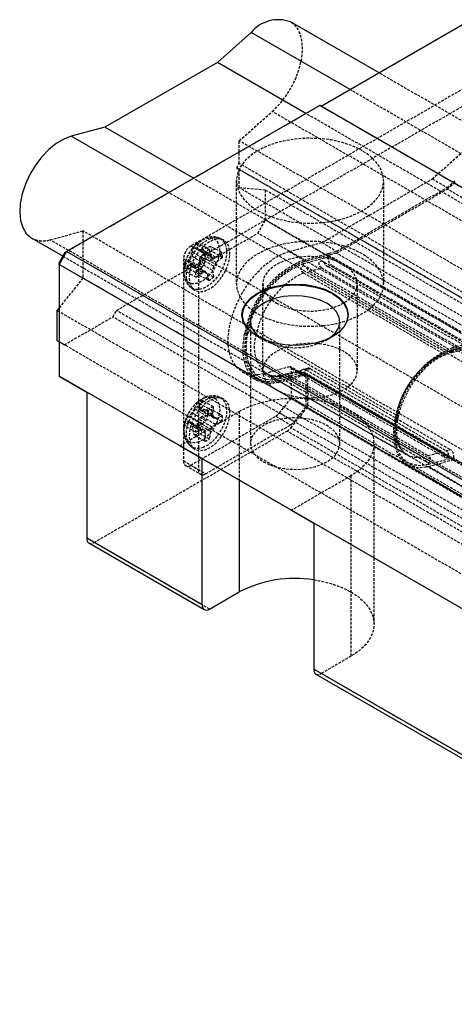
# Model space of a CAD drawing. Units: inches. Extents: x 52 to 472, y 46 to 343.
# Drawn here: x 291 to 332, y 187 to 281 of the extents above; entities that cross this region are included whole.
import ezdxf

# ---------------------------------------------------------------- set-up
doc = ezdxf.new("R2010")
doc.units = ezdxf.units.IN
doc.header["$MEASUREMENT"] = 0
doc.linetypes.add('HIDDEN', pattern=[0.375, 0.25, -0.125])
doc.layers.add('2细线层', color=4, linetype='Continuous')
doc.layers.add('4虚线层', color=2, linetype='HIDDEN')

# ---------------------------------------------------------------- blocks, each defined once
blk = doc.blocks.new('A$C29F04D2B')
for p, q in [((-113.807, 93.154), (-122.212, 98.006)), ((-105.87, 97.736), (-119.305, 89.98)), ((-125.969, 97), (-129.169, 94.162)), ((-116.557, 91.567), (-125.969, 97)), ((-129.169, 94.162), (-139.847, 87.998)), ((-120.756, 89.306), (-129.169, 94.162)), ((-119.447, 90.062), (-143.488, 76.183)), ((-50.574, 50.303), (-119.447, 90.062)), ((-139.847, 87.998), (-143.047, 87.14)), ((-131.435, 83.141), (-139.847, 87.998)), ((-133.777, 81.789), (-143.047, 87.14)), ((-146.804, 77.458), (-143.827, 75.74)), ((-143.488, 76.183), (-144.195, 74.958)), ((-144.195, 75.102), (-143.612, 76.111)), ((-143.488, 76.183), (-143.612, 76.111)), ((-74.616, 36.424), (-143.488, 76.183)), ((-144.195, 74.958), (-144.195, 75.102)), ((-75.323, 35.199), (-144.195, 74.958)), ((-144.195, 74.958), (-144.195, 64.343)), ((-144.195, 70.85), (-144.407, 70.586)), ((-144.195, 70.463), (-144.407, 70.586)), ((-144.407, 70.586), (-144.407, 67.728)), ((-144.195, 67.605), (-144.407, 67.728)), ((-144.407, 67.728), (-144.195, 67.605)), ((-75.323, 24.584), (-144.195, 64.343)), ((-144.195, 64.343), (-141.579, 62.832)), ((-144.195, 64.343), (-144.195, 64.343)), ((-130.619, 56.505), (-141.579, 62.832)), ((-141.579, 62.832), (-141.579, 48.951)), ((-132.74, 57.73), (-122.134, 51.607)), ((-130.619, 56.505), (-132.74, 57.73)), ((-130.619, 42.624), (-130.619, 56.505)), ((-127.083, 54.465), (-127.083, 43.848)), ((-122.134, 51.607), (-120.012, 50.382)), ((-93.849, 35.279), (-120.012, 50.382)), ((-120.012, 50.382), (-120.012, 36.501)), ((-130.619, 42.624), (-141.579, 48.951)), ((-141.372, 48.493), (-130.412, 42.166)), ((-129.912, 42.216), (-127.083, 43.848)), ((-93.849, 21.397), (-120.012, 36.501)), ((-119.805, 36.043), (-93.642, 20.94))]:
    blk.add_line(p, q)
at = {"flags": 128}
for points in [[(-143.047, 87.14), (-143.755, 86.872), (-144.472, 86.445), (-145.176, 85.874), (-145.841, 85.179), (-146.445, 84.383), (-146.968, 83.513), (-147.392, 82.6), (-147.702, 81.673), (-147.887, 80.765), (-147.943, 79.907), (-147.865, 79.128), (-147.658, 78.454), (-147.329, 77.908), (-146.887, 77.509), (-146.804, 77.458)], [(-118.209, 72.244), (-117.581, 71.802), (-117.114, 71.298), (-116.827, 70.751), (-116.73, 70.182), (-116.827, 69.614), (-117.114, 69.067), (-117.581, 68.563), (-118.209, 68.121), (-118.974, 67.758), (-119.847, 67.489), (-120.795, 67.323), (-121.78, 67.267), (-122.765, 67.323), (-123.713, 67.489), (-124.586, 67.758), (-125.351, 68.121), (-125.979, 68.563), (-126.446, 69.067), (-126.733, 69.614), (-126.83, 70.182), (-126.733, 70.751), (-126.446, 71.298), (-125.979, 71.802), (-125.351, 72.244), (-124.586, 72.606), (-123.713, 72.876), (-122.765, 73.042), (-121.78, 73.098), (-120.795, 73.042), (-119.847, 72.876), (-118.974, 72.606), (-118.209, 72.244)], [(-118.516, 67.958), (-118.477, 67.985), (-117.993, 68.416), (-117.674, 68.895), (-117.535, 69.401), (-117.582, 69.913), (-117.812, 70.409), (-118.215, 70.866), (-118.774, 71.265), (-119.465, 71.587), (-120.257, 71.82), (-121.115, 71.953), (-122.002, 71.98), (-122.88, 71.9), (-123.71, 71.716), (-124.455, 71.437), (-125.083, 71.074), (-125.567, 70.644), (-125.886, 70.165), (-126.025, 69.658), (-125.978, 69.146), (-125.748, 68.65), (-125.345, 68.193), (-125.044, 67.958)]]:
    blk.add_lwpolyline(points, dxfattribs=at)
for centre, radius, start, end in [((-123.376, 94.837), 3.376, 69.83539, 140.16149), ((-141.109, 48.888), 0.474, 172.332, 236.35626), ((-121.775, 33.486), 11.643, 81.29057, 117.12327), ((-130.188, 42.554), 0.437, 170.78621, 309.20322), ((-119.543, 36.438), 0.474, 172.332, 236.35626)]:
    blk.add_arc(centre, radius, start, end)
at = {"layer": '2细线层', "flags": 128}
blk.add_lwpolyline([(-118.245, 68.101), (-119.002, 67.742), (-119.867, 67.475), (-120.805, 67.311), (-121.78, 67.255), (-122.755, 67.311), (-123.693, 67.475), (-124.558, 67.742), (-125.316, 68.101), (-125.937, 68.538), (-126.399, 69.037), (-126.684, 69.578), (-126.78, 70.142), (-126.684, 70.705), (-126.399, 71.246), (-125.937, 71.745), (-125.316, 72.183), (-124.558, 72.542), (-123.693, 72.808), (-122.755, 72.973), (-121.78, 73.028), (-120.805, 72.973), (-119.867, 72.808), (-119.002, 72.542), (-118.245, 72.183), (-117.623, 71.745), (-117.161, 71.246), (-116.876, 70.705), (-116.78, 70.142), (-116.876, 69.578), (-117.161, 69.037), (-117.623, 68.538), (-118.245, 68.101)], dxfattribs=at)
at = {"layer": '4虚线层'}
for p, q in [((-96.324, 97.123), (-131.68, 76.712)), ((-94.91, 96.306), (-130.265, 75.896)), ((-31.313, 45.531), (-113.807, 93.154)), ((-33.915, 43.858), (-116.557, 91.567)), ((-143.612, 76.111), (-119.447, 90.062)), ((-119.305, 89.98), (-119.447, 90.062)), ((-119.447, 90.062), (-119.447, 90.062)), ((-119.305, 89.98), (-119.305, 89.98)), ((-50.009, 49.976), (-119.305, 89.98)), ((-127.083, 86.712), (-123.955, 89.486)), ((-10.818, 24.173), (-123.955, 89.486)), ((-37.245, 41.096), (-120.756, 89.306)), ((-13.946, 21.4), (-127.083, 86.712)), ((-127.083, 84.55), (-127.083, 86.712)), ((-108.756, 83.087), (-105.646, 85.845)), ((-127.333, 84.117), (-127.083, 84.55)), ((-13.946, 19.237), (-127.083, 84.55)), ((-14.196, 18.804), (-127.333, 84.117)), ((-127.083, 83.972), (-127.333, 84.117)), ((-13.946, 18.66), (-127.083, 83.972)), ((-127.083, 82.237), (-127.083, 83.972)), ((-48.217, 35.1), (-131.435, 83.141)), ((-127.366, 82.916), (-127.366, 73.117)), ((-119.248, 77.03), (-108.756, 83.087)), ((-113.366, 73.117), (-113.366, 82.916)), ((-108.756, 83.087), (-107.341, 82.271)), ((-107.341, 82.271), (-106.622, 82.909)), ((-107.323, 82.118), (-106.585, 82.772)), ((-51.253, 34.149), (-133.777, 81.789)), ((-124.608, 82.015), (-127.083, 82.237)), ((-13.946, 16.924), (-127.083, 82.237)), ((-13.946, 18.131), (-124.608, 82.015)), ((-124.608, 79.157), (-124.608, 82.015)), ((-117.853, 76.039), (-107.323, 82.118)), ((-117.834, 76.213), (-107.341, 82.271)), ((-38.026, 42.114), (-107.323, 82.118)), ((-125.316, 77.933), (-124.608, 79.157)), ((-11.471, 13.845), (-124.608, 79.157)), ((-145.06, 77.302), (-141.933, 78.14)), ((-141.933, 78.14), (-141.933, 73.664)), ((-28.795, 12.828), (-141.933, 78.14)), ((-129.912, 75.279), (-125.316, 77.933)), ((-12.178, 12.62), (-125.316, 77.933)), ((-31.923, 11.99), (-145.06, 77.302)), ((-129.939, 76.386), (-130.952, 76.97)), ((-128.625, 77.301), (-128.926, 77.434)), ((-122.358, 76.197), (-119.248, 77.03)), ((-119.248, 77.03), (-117.834, 76.213)), ((-131.68, 76.712), (-130.265, 75.896)), ((-130.296, 75.413), (-131.561, 76.144)), ((-130.381, 76.049), (-131.393, 76.634)), ((-129.834, 75.765), (-131.099, 76.496)), ((-129.657, 75.566), (-130.966, 76.322)), ((-129.353, 75.641), (-130.618, 76.372)), ((-129.279, 75.151), (-130.544, 75.881)), ((-130.296, 75.413), (-130.381, 76.049)), ((-129.939, 76.386), (-129.834, 75.765)), ((-128.76, 76.082), (-129.772, 76.666)), ((-128.689, 75.613), (-129.701, 76.197)), ((-129.353, 75.641), (-128.76, 76.082)), ((-122.358, 76.197), (-120.944, 75.38)), ((-118.59, 75.842), (-120.981, 75.202)), ((-120.944, 75.38), (-118.553, 76.021)), ((-118.59, 75.842), (-118.627, 75.663)), ((-117.853, 76.039), (-118.59, 75.842)), ((-118.553, 76.021), (-118.59, 75.842)), ((-118.59, 75.842), (-104.448, 67.678)), ((-118.553, 76.021), (-117.834, 76.213)), ((-48.556, 36.035), (-117.853, 76.039)), ((-143.827, 75.74), (-55.905, 24.983)), ((-138.751, 70.585), (-130.265, 75.484)), ((-132.387, 75.488), (-130.972, 74.671)), ((-132.387, 75.488), (-132.387, 56.299)), ((-130.644, 74.656), (-131.909, 75.387)), ((-130.57, 74.166), (-131.835, 74.896)), ((-130.382, 75.012), (-131.692, 75.768)), ((-130.266, 74.241), (-131.575, 74.997)), ((-129.627, 74.394), (-130.892, 75.124)), ((-129.54, 74.795), (-130.85, 75.551)), ((-130.644, 74.656), (-130.382, 75.012)), ((-130.382, 75.012), (-130.296, 75.413)), ((-130.265, 75.484), (-129.912, 75.279)), ((-17.128, 10.171), (-130.265, 75.484)), ((-17.128, 10.171), (-129.912, 75.279)), ((-129.834, 75.765), (-129.657, 75.566)), ((-129.657, 75.566), (-129.353, 75.641)), ((-129.279, 75.151), (-129.54, 74.795)), ((-128.689, 75.613), (-129.279, 75.151)), ((-118.627, 75.663), (-121.017, 75.023)), ((-105.119, 67.15), (-119.179, 75.267)), ((-118.722, 74.772), (-118.312, 74.881)), ((-105.019, 67.207), (-118.312, 74.881)), ((-132.328, 74.019), (-132.338, 74.551)), ((-131.234, 74.194), (-132.246, 74.779)), ((-131.163, 73.726), (-132.175, 74.31)), ((-130.089, 74.042), (-131.354, 74.772)), ((-131.234, 74.194), (-130.644, 74.656)), ((-130.57, 74.166), (-131.163, 73.726)), ((-129.983, 73.421), (-130.996, 74.006)), ((-130.972, 74.671), (-130.972, 55.482)), ((-130.266, 74.241), (-130.57, 74.166)), ((-129.542, 73.758), (-130.554, 74.342)), ((-130.089, 74.042), (-130.266, 74.241)), ((-129.983, 73.421), (-130.089, 74.042)), ((-129.54, 74.795), (-129.627, 74.394)), ((-129.627, 74.394), (-129.542, 73.758)), ((-120.978, 74.155), (-107.685, 66.481)), ((-106.827, 66.692), (-120.886, 74.809)), ((-120.43, 74.314), (-119.268, 74.625)), ((-107.136, 66.64), (-120.43, 74.314)), ((-119.268, 74.625), (-105.975, 66.951)), ((-105.428, 67.097), (-118.722, 74.772)), ((-141.933, 73.664), (-144.195, 70.85)), ((-50.028, 20.609), (-141.933, 73.664)), ((-124.866, 73.117), (-124.866, 64.87)), ((-115.866, 64.87), (-115.866, 73.117)), ((-131.635, 72.741), (-131.369, 72.547)), ((-53.191, 17.927), (-144.195, 70.463)), ((-139.104, 69.973), (-138.751, 70.585)), ((-25.614, 5.272), (-138.751, 70.585)), ((-143.7, 67.319), (-139.104, 69.973)), ((-25.967, 4.66), (-139.104, 69.973)), ((-126.031, 69.53), (-126.031, 57.934)), ((-117.53, 57.934), (-117.53, 69.53)), ((-126.437, 68.414), (-126.573, 68.378)), ((-126.3, 68.451), (-126.437, 68.414)), ((-125.466, 68.316), (-112.172, 60.642)), ((-55.666, 16.499), (-144.195, 67.605)), ((-144.195, 67.605), (-143.7, 67.319)), ((-125.352, 68.121), (-124.786, 67.795)), ((-118.774, 67.795), (-118.209, 68.121)), ((-106.875, 66.859), (-104.485, 67.499)), ((-104.448, 67.678), (-106.838, 67.037)), ((-55.666, 16.498), (-143.7, 67.319)), ((-105.975, 66.951), (-107.136, 66.64)), ((-106.884, 66.594), (-105.699, 66.911)), ((-65.826, 43.362), (-106.838, 67.037)), ((-126.798, 64.754), (-125.383, 63.938)), ((-122.291, 65.225), (-124.737, 64.57)), ((-124.737, 64.57), (-123.323, 63.754)), ((-124.387, 64.519), (-124.459, 64.559)), ((-124.459, 64.559), (-111.165, 56.885)), ((-123.287, 63.932), (-120.896, 64.573)), ((-123.25, 64.111), (-120.859, 64.752)), ((-121.536, 64.833), (-122.72, 64.516)), ((-121.282, 64.787), (-122.443, 64.476)), ((-122.291, 65.225), (-120.877, 64.409)), ((-120.782, 64.4), (-122.196, 65.217)), ((-122.134, 65.08), (-120.719, 64.263)), ((-122.134, 62.314), (-122.134, 65.08)), ((-121.592, 64.736), (-107.532, 56.619)), ((-107.988, 57.113), (-121.282, 64.787)), ((-120.59, 65.086), (-121.013, 64.973)), ((-120.896, 64.573), (-120.933, 64.394)), ((-120.859, 64.752), (-120.896, 64.573)), ((-120.896, 64.573), (-120.84, 64.588)), ((-106.754, 56.409), (-120.896, 64.573)), ((-51.544, 24.584), (-120.84, 64.588)), ((-120.325, 65.043), (-120.735, 64.934)), ((-120.735, 64.934), (-107.442, 57.259)), ((-51.385, 24.57), (-120.682, 64.574)), ((-120.325, 65.043), (-107.032, 57.369)), ((-120.933, 64.394), (-123.323, 63.754)), ((-123.3, 64.278), (-109.238, 56.161)), ((-109.693, 56.669), (-122.986, 64.343)), ((-122.443, 64.476), (-109.149, 56.802)), ((-120.877, 64.409), (-120.933, 64.394)), ((-120.719, 61.498), (-120.719, 64.263)), ((-51.281, 24.341), (-120.578, 64.345)), ((-120.578, 61.579), (-120.578, 64.345)), ((-129.992, 61.249), (-131.004, 61.834)), ((-129.55, 61.426), (-130.562, 62.01)), ((-128.625, 62.195), (-128.926, 62.328)), ((-123.268, 60.856), (-122.169, 62.223)), ((-122.169, 62.223), (-120.755, 61.406)), ((-122.134, 62.314), (-120.719, 61.498)), ((-132.74, 57.73), (-127.083, 60.996)), ((-130.269, 60.104), (-131.578, 60.86)), ((-130.093, 60.509), (-131.358, 61.239)), ((-129.631, 60.694), (-130.896, 61.424)), ((-129.542, 60.394), (-130.852, 61.15)), ((-129.279, 60.343), (-130.545, 61.074)), ((-130.093, 60.509), (-129.992, 61.249)), ((-128.689, 60.567), (-129.701, 61.152)), ((-129.55, 61.426), (-129.631, 60.694)), ((-127.083, 60.996), (-127.083, 54.465)), ((-123.268, 60.856), (-121.853, 60.04)), ((-122.183, 59.441), (-120.684, 61.306)), ((-121.853, 60.04), (-120.755, 61.406)), ((-51.388, 21.302), (-120.684, 61.306)), ((-51.281, 21.575), (-120.578, 61.579)), ((-131.166, 59.577), (-132.178, 60.162)), ((-130.643, 59.252), (-131.908, 59.982)), ((-130.572, 59.827), (-131.837, 60.557)), ((-130.38, 59.201), (-131.69, 59.957)), ((-131.68, 55.891), (-123.621, 60.543)), ((-129.654, 59.491), (-130.963, 60.247)), ((-129.351, 59.768), (-130.616, 60.499)), ((-130.572, 59.827), (-130.269, 60.104)), ((-130.269, 60.104), (-130.093, 60.509)), ((-128.757, 60.018), (-129.769, 60.602)), ((-129.631, 60.694), (-129.542, 60.394)), ((-129.542, 60.394), (-129.279, 60.343)), ((-128.757, 60.018), (-129.351, 59.768)), ((-129.279, 60.343), (-128.689, 60.567)), ((-123.621, 60.543), (-122.207, 59.726)), ((-112.294, 60.25), (-112.158, 60.287)), ((-140.872, 48.543), (-122.537, 59.128)), ((-131.234, 59.028), (-132.246, 59.612)), ((-130.292, 58.901), (-131.557, 59.632)), ((-130.643, 59.252), (-131.234, 59.028)), ((-131.166, 59.577), (-130.572, 59.827)), ((-129.829, 59.086), (-131.095, 59.817)), ((-130.38, 59.201), (-130.643, 59.252)), ((-130.292, 58.901), (-130.38, 59.201)), ((-130.265, 55.074), (-122.207, 59.726)), ((-129.829, 59.086), (-129.931, 58.346)), ((-129.654, 59.491), (-129.829, 59.086)), ((-129.351, 59.768), (-129.654, 59.491)), ((-53.24, 19.124), (-122.537, 59.128)), ((-52.887, 19.437), (-122.183, 59.441)), ((-130.373, 58.169), (-131.385, 58.754)), ((-129.931, 58.346), (-130.943, 58.93)), ((-130.373, 58.169), (-130.292, 58.901)), ((-131.635, 57.635), (-131.369, 57.441)), ((-114.28, 40.787), (-114.28, 57.934)), ((-109.149, 56.802), (-107.988, 57.113)), ((-107.442, 57.259), (-107.032, 57.369)), ((-132.387, 56.299), (-130.972, 55.482)), ((-109.144, 55.768), (-106.754, 56.409)), ((-106.717, 56.588), (-109.108, 55.947)), ((-106.754, 56.409), (-106.717, 56.588)), ((-132.179, 55.841), (-130.765, 55.025)), ((-131.68, 55.891), (-130.265, 55.074)), ((-111.141, 55.947), (-70.129, 32.271)), ((-68.132, 32.093), (-109.144, 55.768)), ((-116.477, 54.873), (-122.134, 51.607)), ((-116.477, 54.873), (-116.477, 37.725)), ((-129.912, 42.216), (-140.872, 48.543)), ((-116.477, 37.725), (-119.305, 36.093)), ((-93.142, 20.989), (-119.305, 36.093))]:
    blk.add_line(p, q, dxfattribs=at)
at = {"layer": '4虚线层', "flags": 128}
for points in [[(-123.955, 89.486), (-123.282, 90.162), (-122.666, 90.943), (-122.129, 91.802), (-121.687, 92.711), (-121.358, 93.637), (-121.151, 94.55), (-121.073, 95.419), (-121.129, 96.213), (-121.314, 96.906), (-121.624, 97.475), (-122.048, 97.899), (-122.212, 98.006)], [(-125.316, 80.058), (-124.433, 79.627), (-123.44, 79.285), (-122.363, 79.043), (-121.232, 78.906), (-120.077, 78.878), (-118.929, 78.961), (-117.821, 79.151), (-116.783, 79.444), (-115.842, 79.832), (-115.024, 80.304), (-114.352, 80.847), (-113.845, 81.447), (-113.515, 82.087), (-113.372, 82.749), (-113.42, 83.416), (-113.657, 84.069), (-114.077, 84.691), (-114.669, 85.264), (-115.416, 85.773), (-116.298, 86.205), (-117.291, 86.546), (-118.368, 86.789), (-119.5, 86.926), (-120.655, 86.953), (-121.802, 86.871), (-122.91, 86.68), (-123.949, 86.387), (-124.89, 85.999), (-125.707, 85.528), (-126.379, 84.984), (-126.887, 84.385), (-127.217, 83.745), (-127.36, 83.083), (-127.312, 82.416), (-127.075, 81.763), (-126.655, 81.141), (-126.063, 80.568), (-125.316, 80.058)], [(-132.338, 74.551), (-132.336, 74.574), (-132.207, 75.187), (-131.952, 75.81), (-131.592, 76.391), (-131.155, 76.884), (-130.676, 77.248), (-130.196, 77.455), (-129.752, 77.488), (-129.381, 77.343), (-129.113, 77.032), (-128.969, 76.581), (-128.961, 76.027), (-129.09, 75.414), (-129.345, 74.791), (-129.705, 74.21), (-130.142, 73.717), (-130.621, 73.352), (-131.101, 73.145), (-131.545, 73.113), (-131.916, 73.258), (-132.184, 73.568), (-132.328, 74.019)], [(-132.092, 73.594), (-132.106, 74.164), (-131.99, 74.794), (-131.752, 75.441), (-131.408, 76.06), (-130.981, 76.61), (-130.501, 77.052), (-130, 77.358), (-129.512, 77.505), (-129.072, 77.485), (-128.707, 77.298), (-128.445, 76.957), (-128.301, 76.485), (-128.287, 75.915), (-128.403, 75.285), (-128.641, 74.638), (-128.985, 74.019), (-129.412, 73.469), (-129.892, 73.026), (-130.393, 72.721), (-130.881, 72.573), (-131.322, 72.594), (-131.686, 72.781), (-131.949, 73.122), (-132.092, 73.594)], [(-129.912, 77.12), (-130.415, 76.753), (-130.884, 76.258), (-131.287, 75.669), (-131.596, 75.026), (-131.79, 74.372), (-131.856, 73.752), (-131.79, 73.209), (-131.596, 72.78), (-131.287, 72.493), (-130.884, 72.369), (-130.415, 72.415), (-129.912, 72.629), (-129.408, 72.997), (-128.939, 73.492), (-128.537, 74.081), (-128.228, 74.724), (-128.033, 75.378), (-127.967, 75.998), (-128.033, 76.54), (-128.228, 76.97), (-128.537, 77.257), (-128.939, 77.381), (-129.408, 77.334), (-129.912, 77.12)], [(-130.748, 77.204), (-131.083, 76.959), (-131.342, 76.721)], [(-125.316, 70.26), (-124.433, 69.829), (-123.44, 69.487), (-122.363, 69.244), (-121.232, 69.107), (-120.077, 69.08), (-118.929, 69.162), (-117.821, 69.353), (-116.783, 69.646), (-115.842, 70.034), (-115.024, 70.506), (-114.352, 71.049), (-113.845, 71.648), (-113.515, 72.288), (-113.372, 72.95), (-113.42, 73.617), (-113.657, 74.27), (-114.077, 74.892), (-114.669, 75.465), (-115.416, 75.975), (-116.298, 76.406), (-117.291, 76.748), (-118.368, 76.99), (-119.5, 77.127), (-120.655, 77.155), (-121.802, 77.072), (-122.91, 76.882), (-123.949, 76.589), (-124.89, 76.201), (-125.707, 75.729), (-126.379, 75.186), (-126.887, 74.586), (-127.217, 73.947), (-127.36, 73.284), (-127.312, 72.617), (-127.075, 71.964), (-126.655, 71.343), (-126.063, 70.769), (-125.316, 70.26)], [(-124.737, 64.57), (-125.49, 64.452), (-126.184, 64.514), (-126.798, 64.754), (-127.313, 65.166), (-127.713, 65.736), (-127.987, 66.447), (-128.127, 67.278), (-128.127, 68.203), (-127.987, 69.194), (-127.713, 70.222), (-127.313, 71.254), (-126.798, 72.26), (-126.184, 73.209), (-125.49, 74.072), (-124.737, 74.823), (-123.948, 75.439), (-123.147, 75.902), (-122.358, 76.197)], [(-123.548, 71.28), (-122.817, 70.939), (-121.978, 70.692), (-121.07, 70.552), (-120.13, 70.523), (-119.201, 70.608), (-118.323, 70.803), (-117.534, 71.098), (-116.869, 71.482), (-116.356, 71.938), (-116.019, 72.445), (-115.872, 72.981), (-115.921, 73.524), (-116.165, 74.048), (-116.592, 74.532), (-117.184, 74.954), (-117.915, 75.296), (-118.753, 75.543), (-119.662, 75.683), (-120.601, 75.712), (-121.531, 75.627), (-122.409, 75.432), (-123.198, 75.136), (-123.863, 74.752), (-124.375, 74.297), (-124.712, 73.79), (-124.86, 73.253), (-124.81, 72.711), (-124.567, 72.186), (-124.14, 71.702), (-123.548, 71.28)], [(-123.323, 63.754), (-124.076, 63.635), (-124.77, 63.697), (-125.384, 63.938), (-125.899, 64.349), (-126.299, 64.919), (-126.573, 65.63), (-126.712, 66.461), (-126.712, 67.386), (-126.573, 68.378)], [(-126.437, 68.414), (-126.571, 67.453), (-126.571, 66.557), (-126.437, 65.752), (-126.171, 65.062), (-125.783, 64.51), (-125.284, 64.111), (-124.689, 63.878), (-124.016, 63.818), (-123.287, 63.932)], [(-126.3, 68.451), (-126.431, 67.521), (-126.431, 66.652), (-126.3, 65.873), (-126.043, 65.205), (-125.667, 64.67), (-125.184, 64.284), (-124.608, 64.059), (-123.956, 64), (-123.25, 64.111)], [(-123.548, 63.033), (-122.817, 62.692), (-121.978, 62.445), (-121.07, 62.304), (-120.13, 62.276), (-119.201, 62.361), (-118.323, 62.556), (-117.534, 62.851), (-116.869, 63.235), (-116.356, 63.691), (-116.019, 64.198), (-115.872, 64.734), (-115.921, 65.277), (-116.165, 65.801), (-116.592, 66.285), (-117.184, 66.707), (-117.915, 67.049), (-118.753, 67.296), (-119.662, 67.436), (-120.601, 67.464), (-121.531, 67.38), (-122.409, 67.185), (-123.198, 66.889), (-123.863, 66.505), (-124.375, 66.05), (-124.712, 65.543), (-124.86, 65.006), (-124.81, 64.464), (-124.567, 63.939), (-124.14, 63.455), (-123.548, 63.033)], [(-122.134, 65.08), (-122.136, 65.118), (-122.145, 65.152), (-122.159, 65.181), (-122.177, 65.203), (-122.201, 65.22), (-122.228, 65.229), (-122.258, 65.231), (-122.291, 65.225)], [(-120.578, 64.345), (-120.583, 64.409), (-120.597, 64.465), (-120.62, 64.513), (-120.651, 64.551), (-120.69, 64.578), (-120.735, 64.594), (-120.786, 64.597), (-120.84, 64.588)], [(-120.719, 64.263), (-120.722, 64.301), (-120.731, 64.335), (-120.744, 64.364), (-120.763, 64.387), (-120.786, 64.403), (-120.814, 64.412), (-120.844, 64.414), (-120.877, 64.409)], [(-130.488, 57.574), (-130.97, 57.458), (-131.398, 57.511), (-131.745, 57.729), (-131.986, 58.097), (-132.105, 58.59), (-132.094, 59.175), (-131.954, 59.812), (-131.694, 60.456), (-131.332, 61.066), (-130.892, 61.598), (-130.406, 62.016), (-129.905, 62.293), (-129.424, 62.409), (-128.995, 62.356), (-128.649, 62.138), (-128.408, 61.77), (-128.288, 61.276), (-128.299, 60.692), (-128.439, 60.055), (-128.699, 59.41), (-129.061, 58.801), (-129.501, 58.269), (-129.987, 57.851), (-130.488, 57.574)], [(-129.912, 62.014), (-130.415, 61.647), (-130.884, 61.152), (-131.287, 60.563), (-131.596, 59.92), (-131.79, 59.266), (-131.856, 58.646), (-131.79, 58.103), (-131.596, 57.674), (-131.287, 57.387), (-130.884, 57.263), (-130.415, 57.309), (-129.912, 57.523), (-129.408, 57.891), (-128.939, 58.386), (-128.537, 58.975), (-128.228, 59.618), (-128.033, 60.272), (-127.967, 60.892), (-128.033, 61.434), (-128.228, 61.864), (-128.537, 62.151), (-128.939, 62.275), (-129.408, 62.228), (-129.912, 62.014)], [(-130.748, 62.098), (-131.083, 61.853), (-131.333, 61.624)], [(-130.748, 62.098), (-130.39, 62.285), (-129.927, 62.39), (-129.522, 62.317), (-129.208, 62.072), (-129.011, 61.674), (-128.947, 61.157), (-129.021, 60.562), (-129.226, 59.937), (-129.547, 59.333), (-129.957, 58.798), (-130.423, 58.377), (-130.907, 58.103), (-130.907, 58.103)], [(-127.083, 60.996), (-126.188, 61.437), (-125.185, 61.792), (-124.098, 62.052), (-122.953, 62.211), (-121.78, 62.264), (-120.607, 62.211), (-119.462, 62.052), (-118.375, 61.792), (-117.372, 61.437), (-116.477, 60.996), (-115.712, 60.479), (-115.097, 59.9), (-114.647, 59.272), (-114.372, 58.612), (-114.28, 57.934), (-114.372, 57.257), (-114.647, 56.596), (-115.097, 55.969), (-115.712, 55.389), (-116.477, 54.873)], [(-124.786, 56.199), (-124.095, 55.876), (-123.303, 55.644), (-122.445, 55.511), (-121.558, 55.484), (-120.68, 55.564), (-119.85, 55.748), (-119.105, 56.027), (-118.477, 56.39), (-117.993, 56.82), (-117.674, 57.299), (-117.535, 57.806), (-117.582, 58.318), (-117.812, 58.814), (-118.215, 59.271), (-118.774, 59.669), (-119.465, 59.992), (-120.257, 60.225), (-121.115, 60.358), (-122.002, 60.385), (-122.88, 60.304), (-123.71, 60.121), (-124.455, 59.841), (-125.083, 59.479), (-125.567, 59.048), (-125.886, 58.569), (-126.025, 58.063), (-125.978, 57.55), (-125.748, 57.055), (-125.345, 56.598), (-124.786, 56.199)], [(-112.294, 60.25), (-112.429, 59.289), (-112.429, 58.393), (-112.294, 57.587), (-112.029, 56.898), (-111.641, 56.346), (-111.141, 55.947), (-110.547, 55.714), (-109.874, 55.654), (-109.144, 55.768)], [(-112.172, 60.642), (-112.294, 59.743), (-112.28, 58.912), (-112.131, 58.176), (-111.852, 57.561), (-111.453, 57.09), (-110.948, 56.777), (-110.354, 56.635), (-109.693, 56.669)], [(-109.108, 55.947), (-109.814, 55.836), (-110.465, 55.895), (-111.041, 56.12), (-111.525, 56.506), (-111.901, 57.041), (-112.158, 57.709), (-112.288, 58.488), (-112.288, 59.356), (-112.158, 60.287)], [(-112.172, 60.642), (-112.097, 60.592), (-112.041, 60.539), (-112.006, 60.487), (-111.992, 60.436), (-112.002, 60.389), (-112.033, 60.348), (-112.086, 60.313), (-112.158, 60.287)], [(-130.907, 58.103), (-131.37, 57.999), (-131.775, 58.072), (-132.089, 58.317), (-132.286, 58.714), (-132.35, 59.232), (-132.347, 59.328)], [(-120.012, 44.995), (-119.462, 44.905), (-118.375, 44.645), (-117.372, 44.29), (-116.477, 43.848), (-115.712, 43.332), (-115.097, 42.753), (-114.647, 42.125), (-114.372, 41.464), (-114.28, 40.787), (-114.372, 40.11), (-114.647, 39.449), (-115.097, 38.821), (-115.712, 38.242), (-116.477, 37.725)]]:
    blk.add_lwpolyline(points, dxfattribs=at)
at = {"layer": '4虚线层'}
for centre, radius, start, end in [((-145.748, 79.445), 2.25, 242.01093, 287.77711), ((-129.91, 75.147), 2.1, 119.73943, 134.92778), ((-129.922, 76.39), 1.182, 150.58239, 174.84479), ((-130.851, 75.418), 1.537, 122.60553, 177.39447), ((-128.53, 74.877), 3.285, 157.33167, 164.26874), ((-130.294, 75.982), 1.277, 149.34855, 172.75285), ((-129.014, 77.95), 2.542, 214.89242, 219.83443), ((-129.437, 74.601), 1.537, 122.60553, 177.39447), ((-130.211, 72.306), 4.086, 95.71787, 100.65322), ((-127.588, 72.837), 4.243, 134.14892, 140.22992), ((-128.588, 71.898), 4.913, 103.94117, 114.4033), ((-128.423, 71.508), 4.86, 105.24728, 115.87321), ((-128.898, 74.563), 2.1, 119.73943, 134.92778), ((-131.013, 76.239), 1.313, 358.19687, 18.99925), ((-130.001, 75.654), 1.313, 358.19687, 18.99925), ((-128.851, 74.263), 3.5, 163.00387, 177.19218), ((-130.134, 74.006), 2.249, 142.1195, 159.90513), ((-130.18, 73.544), 2.138, 140.74609, 158.99108), ((-128.388, 73.632), 3.934, 147.11713, 153.51224), ((-130.969, 73.057), 2.033, 107.35603, 115.21875), ((-126.03, 80.228), 7.623, 223.32827, 225.70357), ((-126.78, 74.933), 4.117, 171.36543, 177.33321), ((-125.574, 76.956), 5.625, 199.0041, 207.69004), ((-117.44, 66.8), 9.269, 112.21442, 170.19643), ((-117.504, 66.82), 9.074, 112.53056, 169.8803), ((-117.651, 66.907), 8.786, 112.53055, 169.8803), ((-120.301, 74.88), 0.73, 168.73758, 183.94163), ((-117.88, 75.509), 0.762, 168.36908, 235.46591), ((-130.934, 74.737), 1.313, 178.19659, 198.99953), ((-125.953, 76.83), 5.78, 200.85754, 209.25069), ((-129.922, 74.153), 1.313, 178.19659, 198.99953), ((-132.037, 75.829), 2.1, 299.73935, 314.92798), ((-117.472, 66.816), 8.134, 115.54007, 169.37462), ((-131.025, 75.245), 2.1, 299.73935, 314.92798), ((-126.07, 67.227), 1.245, 60.95797, 100.63449), ((-122.308, 67.149), 3.367, 159.71983, 230.28327), ((-121.78, 73.334), 6.289, 238.73271, 301.26728), ((-103.361, 58.656), 9.074, 112.53056, 169.8803), ((-104.178, 59.142), 8.134, 115.54007, 169.37462), ((-103.586, 58.806), 8.698, 112.21442, 170.19644), ((-107.415, 66.964), 0.55, 330.54832, 348.92407), ((-120.503, 64.734), 0.357, 60.16018, 177.12486), ((-123.435, 66.428), 2.133, 243.48477, 282.15051), ((-122.71, 64.006), 0.55, 150.54808, 168.92528), ((-128.678, 59.057), 3.679, 124.23761, 175.76776), ((-129.29, 60.41), 2.228, 140.26731, 158.13571), ((-130.299, 60.71), 1.327, 101.4572, 122.11065), ((-128.913, 60.683), 2.117, 141.1842, 159.51683), ((-122.287, 62.321), 0.153, 320.22821, 357.36056), ((-129.204, 58.566), 3.301, 135.98583, 142.90885), ((-128.078, 59.085), 3.924, 146.70111, 153.10467), ((-128.88, 61.609), 2.025, 185.24535, 193.09859), ((-132.49, 53.926), 7.408, 74.77269, 77.22042), ((-129.596, 55.403), 5.749, 91.0438, 99.49279), ((-129.286, 60.125), 1.327, 101.4572, 122.11065), ((-131.784, 61.13), 2.083, 345.31364, 0.58276), ((-124.294, 61.657), 1.302, 301.10597, 322.02117), ((-120.873, 61.505), 0.153, 320.22821, 357.36056), ((-121.038, 61.6), 0.46, 320.22786, 357.3608), ((-128.851, 59.157), 3.5, 162.34554, 177.19218), ((-130.163, 59.634), 2.083, 165.31342, 180.58298), ((-131.211, 59.006), 1.199, 125.55588, 149.65532), ((-131.047, 59.531), 1.295, 127.62406, 150.87627), ((-132.087, 57.502), 2.487, 80.81575, 85.88625), ((-127.83, 61.344), 4.101, 199.77151, 204.67529), ((-126.976, 58.795), 4.244, 159.99464, 166.07239), ((-128.376, 57.039), 4.121, 122.92367, 128.89425), ((-129.515, 55.01), 5.598, 92.59953, 101.33737), ((-130.772, 60.546), 2.083, 345.31364, 0.58276), ((-122.879, 60.841), 1.302, 301.10597, 322.02117), ((-126.66, 60.136), 4.923, 185.87644, 196.30745), ((-129.151, 59.049), 2.083, 165.31342, 180.58298), ((-126.239, 60.19), 4.87, 184.40035, 194.9962), ((-123.209, 60.242), 1.302, 301.10597, 322.02117), ((-131.649, 60.054), 1.327, 281.45705, 302.1108), ((-130.636, 59.47), 1.327, 281.45705, 302.1108), ((-107.464, 56.741), 0.762, 348.36944, 55.46567), ((-131.956, 56.229), 0.437, 170.78606, 309.20318), ((-109.824, 56.09), 0.731, 348.73889, 3.94112), ((-130.541, 55.413), 0.437, 170.78606, 309.20318), ((-141.165, 48.952), 0.503, 245.69276, 305.61767), ((-119.598, 36.501), 0.503, 245.69276, 305.61767)]:
    blk.add_arc(centre, radius, start, end, dxfattribs=at)
for points, knots in [([(-128.938, 77.42), (-128.98, 77.445), (-129.167, 77.552), (-129.556, 77.589), (-130.051, 77.537), (-130.546, 77.345), (-131.03, 77.023), (-131.482, 76.574), (-131.871, 76.022), (-132.156, 75.407), (-132.311, 74.909), (-132.321, 74.632), (-132.323, 74.567)], [0, 0, 0, 0, 0.030673, 0.134283, 0.236509, 0.343944, 0.460253, 0.583504, 0.707938, 0.833077, 0.960634, 1, 1, 1, 1]), ([(-121.03, 74.83), (-120.975, 74.844), (-120.921, 74.834), (-120.819, 74.763), (-120.772, 74.704), (-120.681, 74.574), (-120.636, 74.507), (-120.539, 74.394), (-120.486, 74.347), (-120.43, 74.314)], [0, 0, 0, 0, 0.25, 0.25, 0.5, 0.5, 0.75, 0.75, 1, 1, 1, 1]), ([(-119.268, 74.625), (-119.325, 74.658), (-119.378, 74.704), (-119.466, 74.82), (-119.499, 74.89), (-119.519, 75.037), (-119.503, 75.114), (-119.431, 75.232), (-119.377, 75.272), (-119.268, 75.302), (-119.213, 75.291), (-119.111, 75.221), (-119.065, 75.161), (-118.973, 75.032), (-118.928, 74.964), (-118.831, 74.851), (-118.779, 74.804), (-118.722, 74.772)], [0, 0, 0, 0, 0.125, 0.125, 0.25, 0.25, 0.375, 0.375, 0.5, 0.5, 0.625, 0.625, 0.75, 0.75, 0.875, 0.875, 1, 1, 1, 1]), ([(-132.324, 73.939), (-132.299, 73.814), (-132.24, 73.521), (-132.023, 73.12), (-131.796, 72.83), (-131.631, 72.746), (-131.612, 72.736)], [0, 0, 0, 0, 0.263534, 0.615826, 0.955111, 1, 1, 1, 1]), ([(-120.978, 74.155), (-121.036, 74.188), (-121.09, 74.235), (-121.18, 74.353), (-121.213, 74.425), (-121.232, 74.576), (-121.215, 74.655), (-121.14, 74.774), (-121.085, 74.815), (-121.03, 74.83)], [0, 0, 0, 0, 0.25, 0.25, 0.5, 0.5, 0.75, 0.75, 1, 1, 1, 1]), ([(-111.994, 60.412), (-111.961, 60.558), (-111.866, 60.987), (-111.625, 61.72), (-111.244, 62.587), (-110.773, 63.427), (-110.227, 64.21), (-109.625, 64.913), (-108.986, 65.516), (-108.335, 65.993), (-107.794, 66.301), (-107.492, 66.401), (-107.391, 66.435)], [0, 0, 0, 0, 0.057671, 0.168541, 0.2798, 0.391272, 0.502777, 0.614066, 0.724942, 0.835232, 0.944844, 1, 1, 1, 1]), ([(-106.936, 66.694), (-106.991, 66.679), (-107.056, 66.644), (-107.188, 66.559), (-107.257, 66.51), (-107.387, 66.444), (-107.449, 66.427), (-107.569, 66.429), (-107.627, 66.448), (-107.685, 66.481)], [0, 0, 0, 0, 0.25, 0.25, 0.5, 0.5, 0.75, 0.75, 1, 1, 1, 1]), ([(-107.136, 66.64), (-107.079, 66.607), (-107.02, 66.59), (-106.91, 66.583), (-106.861, 66.596), (-106.802, 66.638), (-106.796, 66.667), (-106.837, 66.703), (-106.881, 66.708), (-106.936, 66.694)], [0, 0, 0, 0, 0.25, 0.25, 0.5, 0.5, 0.75, 0.75, 1, 1, 1, 1]), ([(-120.735, 64.934), (-120.792, 64.966), (-120.85, 64.984), (-120.969, 64.988), (-121.031, 64.973), (-121.16, 64.911), (-121.229, 64.865), (-121.362, 64.783), (-121.427, 64.748), (-121.535, 64.719), (-121.58, 64.724), (-121.622, 64.759), (-121.616, 64.789), (-121.557, 64.832), (-121.507, 64.844), (-121.398, 64.838), (-121.338, 64.82), (-121.282, 64.787)], [0, 0, 0, 0, 0.125, 0.125, 0.25, 0.25, 0.375, 0.375, 0.5, 0.5, 0.625, 0.625, 0.75, 0.75, 0.875, 0.875, 1, 1, 1, 1]), ([(-123.219, 64.395), (-123.238, 64.391), (-123.448, 64.345), (-123.808, 64.349), (-124.176, 64.406), (-124.346, 64.513), (-124.394, 64.543)], [0, 0, 0, 0, 0.038923, 0.435228, 0.839715, 1, 1, 1, 1]), ([(-123.189, 64.276), (-123.244, 64.262), (-123.29, 64.267), (-123.332, 64.305), (-123.327, 64.337), (-123.269, 64.384), (-123.217, 64.398), (-123.105, 64.394), (-123.044, 64.376), (-122.986, 64.343)], [0, 0, 0, 0, 0.25, 0.25, 0.5, 0.5, 0.75, 0.75, 1, 1, 1, 1]), ([(-122.443, 64.476), (-122.499, 64.509), (-122.557, 64.527), (-122.677, 64.53), (-122.738, 64.515), (-122.868, 64.454), (-122.937, 64.407), (-123.07, 64.325), (-123.134, 64.291), (-123.189, 64.276)], [0, 0, 0, 0, 0.25, 0.25, 0.5, 0.5, 0.75, 0.75, 1, 1, 1, 1]), ([(-131.061, 61.86), (-131.072, 61.852), (-131.253, 61.724), (-131.552, 61.369), (-131.93, 60.813), (-132.201, 60.186), (-132.354, 59.53), (-132.36, 58.909), (-132.22, 58.366), (-131.988, 57.939), (-131.755, 57.747), (-131.652, 57.662)], [0, 0, 0, 0, 0.008863, 0.140225, 0.272231, 0.405262, 0.541218, 0.682791, 0.80105, 0.911923, 1, 1, 1, 1]), ([(-128.946, 62.314), (-129.014, 62.349), (-129.229, 62.459), (-129.644, 62.484), (-130.138, 62.405), (-130.622, 62.202), (-130.914, 61.974), (-131.061, 61.86)], [0, 0, 0, 0, 0.100802, 0.318897, 0.536807, 0.767724, 1, 1, 1, 1]), ([(-111.122, 56.881), (-111.2, 56.92), (-111.407, 57.025), (-111.666, 57.324), (-111.916, 57.781), (-112.082, 58.368), (-112.146, 59.072), (-112.111, 59.765), (-112.028, 60.227), (-111.994, 60.412)], [0, 0, 0, 0, 0.098171, 0.259898, 0.413159, 0.576307, 0.73558, 0.894048, 1, 1, 1, 1]), ([(-107.988, 57.113), (-107.931, 57.08), (-107.879, 57.034), (-107.782, 56.921), (-107.738, 56.854), (-107.647, 56.726), (-107.6, 56.665), (-107.498, 56.594), (-107.443, 56.583), (-107.334, 56.612), (-107.281, 56.652), (-107.208, 56.769), (-107.191, 56.845), (-107.211, 56.994), (-107.244, 57.064), (-107.331, 57.18), (-107.385, 57.227), (-107.442, 57.259)], [0, 0, 0, 0, 0.125, 0.125, 0.25, 0.25, 0.375, 0.375, 0.5, 0.5, 0.625, 0.625, 0.75, 0.75, 0.875, 0.875, 1, 1, 1, 1]), ([(-109.693, 56.669), (-109.635, 56.636), (-109.583, 56.588), (-109.486, 56.472), (-109.442, 56.403), (-109.353, 56.271), (-109.307, 56.209), (-109.206, 56.137), (-109.151, 56.125), (-109.095, 56.14)], [0, 0, 0, 0, 0.25, 0.25, 0.5, 0.5, 0.75, 0.75, 1, 1, 1, 1]), ([(-109.095, 56.14), (-109.041, 56.155), (-108.988, 56.194), (-108.915, 56.312), (-108.899, 56.388), (-108.918, 56.536), (-108.952, 56.607), (-109.039, 56.723), (-109.093, 56.769), (-109.149, 56.802)], [0, 0, 0, 0, 0.25, 0.25, 0.5, 0.5, 0.75, 0.75, 1, 1, 1, 1])]:
    blk.add_open_spline(points, degree=3, knots=knots, dxfattribs=at)
blk = doc.blocks.new('A$C847d41f2')
blk.add_blockref('A$C29F04D2B', (387.358, 135.993))

msp = doc.modelspace()

# ---------------------------------------------------------------- block references
msp.add_blockref('A$C847d41f2', (51.775, 46.371))

doc.saveas('drawing.dxf')
